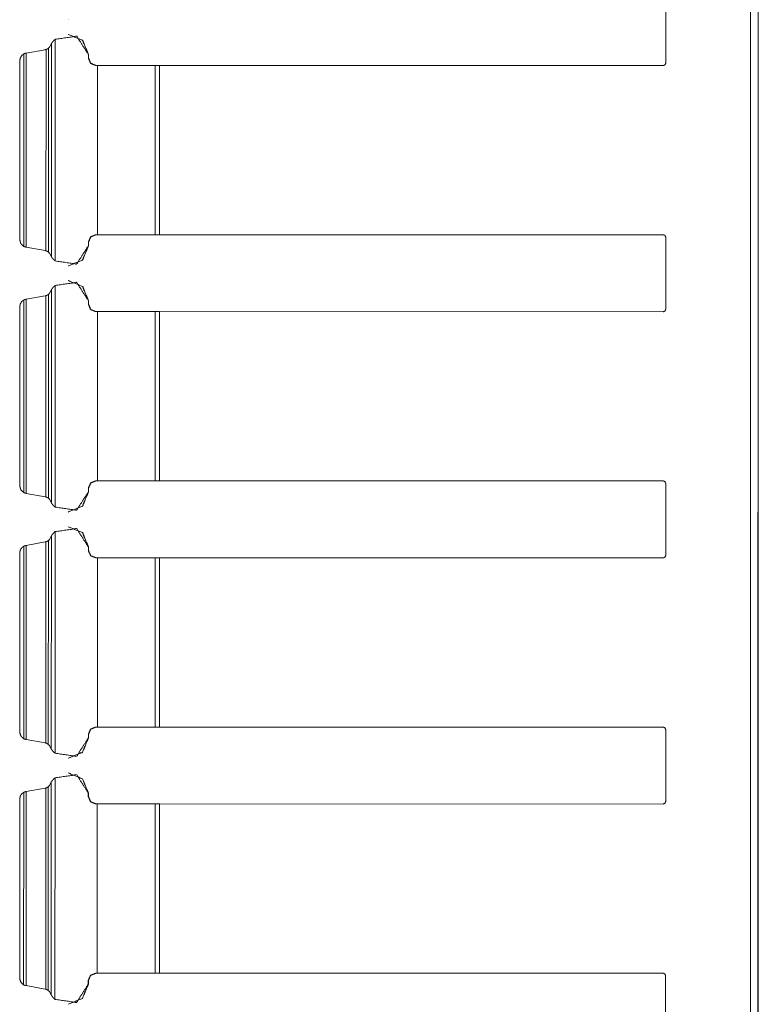
# Model space of a CAD drawing. Units: inches. Extents: x 1.43 to 9.68, y 3.41 to 7.51.
# Drawn here: x 3.22 to 3.59, y 4.39 to 4.89 of the extents above; entities that cross this region are included whole.
import ezdxf

# ---------------------------------------------------------------- set-up
doc = ezdxf.new("R2010")
doc.units = ezdxf.units.IN
doc.header["$MEASUREMENT"] = 0
doc.layers.add('1', color=7, linetype='Continuous', true_color=0xffffff)

msp = doc.modelspace()

# ---------------------------------------------------------------- linework, layer by layer
at = {"layer": '1', "color": 7, "linetype": 'Continuous', "lineweight": 13}
for p, q in [((3.59076, 7.51411), (3.59016, 3.51411)), ((3.59419, 5.40661), (3.59396, 3.87161)), ((3.59425, 5.40661), (3.59402, 3.87161)), ((3.54726, 4.9074), (3.54725, 4.87082)), ((3.24373, 4.89286), (3.24373, 4.89286)), ((3.24378, 4.89286), (3.24379, 4.89286)), ((3.24373, 4.88537), (3.24373, 4.88537)), ((3.24378, 4.88537), (3.24378, 4.88537)), ((3.23518, 4.88077), (3.2342, 4.87891)), ((3.23518, 4.88077), (3.23516, 4.77246)), ((3.23705, 4.8829), (3.23704, 4.77034)), ((3.22113, 4.8755), (3.22112, 4.77774)), ((3.22221, 4.87587), (3.22238, 4.8759)), ((3.22238, 4.8759), (3.22236, 4.77734)), ((3.22238, 4.8759), (3.232, 4.87763)), ((3.23242, 4.87774), (3.2324, 4.7755)), ((3.23366, 4.87838), (3.23364, 4.77485)), ((3.23366, 4.87838), (3.2342, 4.87891)), ((3.25398, 4.87512), (3.25398, 4.87337)), ((3.25398, 4.87512), (3.25398, 4.87337)), ((3.25398, 4.87512), (3.25398, 4.87512)), ((3.25403, 4.87512), (3.25403, 4.87337)), ((3.25403, 4.87512), (3.25403, 4.87337)), ((3.25403, 4.87512), (3.25403, 4.87512)), ((3.21912, 4.87157), (3.21911, 4.78167)), ((3.21913, 4.87157), (3.21912, 4.78091)), ((3.21913, 4.87218), (3.21913, 4.87157)), ((3.25398, 4.87337), (3.25398, 4.87337)), ((3.25403, 4.87337), (3.25403, 4.87337)), ((3.25773, 4.86962), (3.25855, 4.86962)), ((3.25773, 4.86962), (3.25855, 4.86962)), ((3.25773, 4.86962), (3.25773, 4.86962)), ((3.25855, 4.86962), (3.25854, 4.78365)), ((3.28789, 4.86961), (3.25855, 4.86962)), ((3.28709, 4.86961), (3.25855, 4.86962)), ((3.28789, 4.86961), (3.28787, 4.78365)), ((3.28932, 4.86961), (3.54601, 4.86957)), ((3.29008, 4.86961), (3.29007, 4.78365)), ((3.29008, 4.86961), (3.546, 4.86957)), ((3.54601, 4.86957), (3.546, 4.86957)), ((3.21912, 4.78106), (3.21912, 4.78167)), ((3.25771, 4.78365), (3.25854, 4.78365)), ((3.28787, 4.78365), (3.25854, 4.78365)), ((3.28787, 4.78365), (3.29007, 4.78365)), ((3.29007, 4.78365), (3.54599, 4.78365)), ((3.54724, 4.7824), (3.54723, 4.74582)), ((3.59411, 4.78317), (3.59411, 4.74504)), ((3.59411, 4.74504), (3.59411, 4.78317)), ((3.59411, 4.78317), (3.59411, 4.78317)), ((3.59413, 4.78317), (3.59412, 4.74504)), ((3.59413, 4.74504), (3.59413, 4.78317)), ((3.59413, 4.78317), (3.59413, 4.78317)), ((3.59415, 4.78317), (3.59414, 4.74504)), ((3.59415, 4.74504), (3.59415, 4.78317)), ((3.59415, 4.78317), (3.59415, 4.78317)), ((3.2222, 4.77737), (3.22236, 4.77734)), ((3.22236, 4.77734), (3.23198, 4.7756)), ((3.25396, 4.7799), (3.25396, 4.77811)), ((3.25397, 4.7799), (3.25396, 4.7799)), ((3.25397, 4.77811), (3.25396, 4.77811)), ((3.25397, 4.7799), (3.25397, 4.77811)), ((3.25402, 4.7799), (3.25402, 4.77811)), ((3.25402, 4.7799), (3.25402, 4.77811)), ((3.25402, 4.7799), (3.25402, 4.7799)), ((3.25402, 4.77811), (3.25402, 4.77811)), ((3.23419, 4.77432), (3.23364, 4.77485)), ((3.23419, 4.77432), (3.23516, 4.77246)), ((3.24371, 4.76786), (3.24372, 4.76786)), ((3.24377, 4.76786), (3.24377, 4.76786)), ((3.24371, 4.76037), (3.24371, 4.76037)), ((3.24377, 4.76037), (3.24376, 4.76037)), ((3.23516, 4.75577), (3.23419, 4.75391)), ((3.23516, 4.75577), (3.23514, 4.64746)), ((3.23703, 4.7579), (3.23702, 4.64534)), ((3.22112, 4.7505), (3.2211, 4.65274)), ((3.22219, 4.75087), (3.22236, 4.7509)), ((3.22236, 4.7509), (3.22235, 4.65234)), ((3.22236, 4.7509), (3.23198, 4.75263)), ((3.2324, 4.75273), (3.23238, 4.6505)), ((3.23364, 4.75338), (3.23362, 4.64985)), ((3.23364, 4.75338), (3.23419, 4.75391)), ((3.25396, 4.75012), (3.25396, 4.74837)), ((3.25396, 4.75012), (3.25396, 4.74837)), ((3.25396, 4.75012), (3.25396, 4.75012)), ((3.25401, 4.75012), (3.25401, 4.74837)), ((3.25402, 4.75012), (3.25401, 4.75012)), ((3.25402, 4.75012), (3.25402, 4.74837)), ((3.2191, 4.74657), (3.21909, 4.65667)), ((3.21911, 4.74657), (3.2191, 4.65591)), ((3.21911, 4.74718), (3.21911, 4.74657)), ((3.25396, 4.74837), (3.25396, 4.74837)), ((3.25402, 4.74837), (3.25401, 4.74837)), ((3.59411, 4.74504), (3.5941, 4.74504)), ((3.59413, 4.74504), (3.59412, 4.74504)), ((3.59415, 4.74504), (3.59414, 4.74504)), ((3.25771, 4.74462), (3.25853, 4.74462)), ((3.25771, 4.74462), (3.25853, 4.74462)), ((3.25771, 4.74462), (3.25771, 4.74462)), ((3.25853, 4.74462), (3.25852, 4.65865)), ((3.28787, 4.74461), (3.25853, 4.74462)), ((3.28707, 4.74461), (3.25853, 4.74462)), ((3.28787, 4.74461), (3.28786, 4.65865)), ((3.2893, 4.74461), (3.54599, 4.74457)), ((3.29006, 4.74461), (3.29005, 4.65865)), ((3.29006, 4.74461), (3.54598, 4.74457)), ((3.54599, 4.74457), (3.54598, 4.74457)), ((3.2191, 4.65667), (3.2191, 4.65667)), ((3.2191, 4.65606), (3.2191, 4.65667)), ((3.25769, 4.65865), (3.25852, 4.65865)), ((3.28786, 4.65865), (3.25852, 4.65865)), ((3.28786, 4.65865), (3.29005, 4.65865)), ((3.29005, 4.65865), (3.54597, 4.65865)), ((3.54722, 4.6574), (3.54722, 4.62082)), ((3.22218, 4.65237), (3.22235, 4.65234)), ((3.22235, 4.65234), (3.23196, 4.6506)), ((3.25394, 4.6549), (3.25394, 4.65311)), ((3.25395, 4.6549), (3.25394, 4.6549)), ((3.25395, 4.65311), (3.25394, 4.65311)), ((3.25395, 4.6549), (3.25395, 4.65311)), ((3.254, 4.6549), (3.254, 4.65311)), ((3.254, 4.6549), (3.254, 4.65311)), ((3.254, 4.6549), (3.254, 4.6549)), ((3.254, 4.65311), (3.254, 4.65311)), ((3.23417, 4.64932), (3.23362, 4.64985)), ((3.23417, 4.64932), (3.23514, 4.64746)), ((3.24369, 4.64286), (3.2437, 4.64286)), ((3.24375, 4.64286), (3.24375, 4.64286)), ((3.24369, 4.63537), (3.24369, 4.63537)), ((3.24375, 4.63537), (3.24374, 4.63537)), ((3.23514, 4.63077), (3.23417, 4.62891)), ((3.23514, 4.63077), (3.23512, 4.52246)), ((3.23701, 4.6329), (3.237, 4.52034)), ((3.2211, 4.6255), (3.22108, 4.52774)), ((3.22218, 4.62587), (3.22234, 4.6259)), ((3.22234, 4.6259), (3.22233, 4.52734)), ((3.22234, 4.6259), (3.23196, 4.62763)), ((3.23238, 4.62773), (3.23237, 4.5255)), ((3.23362, 4.62838), (3.2336, 4.52485)), ((3.23362, 4.62838), (3.23417, 4.62891)), ((3.25394, 4.62512), (3.25394, 4.62337)), ((3.25394, 4.62512), (3.25394, 4.62337)), ((3.25394, 4.62512), (3.25394, 4.62512)), ((3.25399, 4.62512), (3.25399, 4.62337)), ((3.254, 4.62512), (3.25399, 4.62512)), ((3.254, 4.62512), (3.254, 4.62337)), ((3.21908, 4.62157), (3.21907, 4.53167)), ((3.2191, 4.62157), (3.21908, 4.53091)), ((3.2191, 4.62218), (3.2191, 4.62157)), ((3.25394, 4.62337), (3.25394, 4.62337)), ((3.254, 4.62337), (3.25399, 4.62337)), ((3.25769, 4.61962), (3.25851, 4.61962)), ((3.25769, 4.61962), (3.25851, 4.61962)), ((3.25769, 4.61962), (3.25769, 4.61962)), ((3.25851, 4.61962), (3.2585, 4.53365)), ((3.28785, 4.61961), (3.25851, 4.61962)), ((3.28705, 4.61961), (3.25851, 4.61962)), ((3.28785, 4.61961), (3.28784, 4.53365)), ((3.28928, 4.61961), (3.54597, 4.61957)), ((3.29004, 4.61961), (3.29003, 4.53365)), ((3.29004, 4.61961), (3.54597, 4.61957)), ((3.54597, 4.61957), (3.54597, 4.61957)), ((3.21908, 4.53106), (3.21908, 4.53167)), ((3.25768, 4.53365), (3.2585, 4.53365)), ((3.28784, 4.53365), (3.2585, 4.53365)), ((3.28784, 4.53365), (3.29003, 4.53365)), ((3.29003, 4.53365), (3.54595, 4.53365)), ((3.5472, 4.5324), (3.5472, 4.49582)), ((3.59407, 4.53317), (3.59407, 4.49504)), ((3.59407, 4.49504), (3.59408, 4.53317)), ((3.59408, 4.53317), (3.59407, 4.53317)), ((3.59409, 4.53317), (3.59409, 4.49504)), ((3.59409, 4.49504), (3.5941, 4.53317)), ((3.5941, 4.53317), (3.59409, 4.53317)), ((3.59411, 4.53317), (3.59411, 4.49504)), ((3.59411, 4.49504), (3.59411, 4.53317)), ((3.59411, 4.53317), (3.59411, 4.53317)), ((3.22216, 4.52737), (3.22233, 4.52734)), ((3.22233, 4.52734), (3.23194, 4.5256)), ((3.25393, 4.5299), (3.25393, 4.52811)), ((3.25393, 4.5299), (3.25393, 4.52811)), ((3.25393, 4.5299), (3.25393, 4.5299)), ((3.25393, 4.52811), (3.25393, 4.52811)), ((3.25398, 4.5299), (3.25398, 4.52811)), ((3.25398, 4.5299), (3.25398, 4.52811)), ((3.25398, 4.5299), (3.25398, 4.5299)), ((3.25398, 4.52811), (3.25398, 4.52811)), ((3.23415, 4.52432), (3.2336, 4.52485)), ((3.23415, 4.52432), (3.23512, 4.52246)), ((3.24368, 4.51786), (3.24368, 4.51786)), ((3.24373, 4.51786), (3.24373, 4.51786)), ((3.24368, 4.51037), (3.24367, 4.51037)), ((3.24373, 4.51037), (3.24373, 4.51037)), ((3.23512, 4.50577), (3.23415, 4.50391)), ((3.23512, 4.50577), (3.2351, 4.39746)), ((3.237, 4.5079), (3.23698, 4.39534)), ((3.22108, 4.5005), (3.22106, 4.40274)), ((3.22216, 4.50087), (3.22232, 4.5009)), ((3.22232, 4.5009), (3.22231, 4.40234)), ((3.22232, 4.5009), (3.23194, 4.50263)), ((3.23236, 4.50273), (3.23235, 4.4005)), ((3.2336, 4.50338), (3.23358, 4.39985)), ((3.2336, 4.50338), (3.23415, 4.50391)), ((3.25392, 4.50012), (3.25392, 4.49837)), ((3.25393, 4.50012), (3.25392, 4.50012)), ((3.25393, 4.50012), (3.25393, 4.49837)), ((3.25398, 4.50012), (3.25398, 4.49837)), ((3.25398, 4.50012), (3.25398, 4.49837)), ((3.25398, 4.50012), (3.25398, 4.50012)), ((3.21906, 4.49657), (3.21905, 4.40667)), ((3.21908, 4.49657), (3.21906, 4.40591)), ((3.21908, 4.49718), (3.21908, 4.49657)), ((3.25393, 4.49837), (3.25392, 4.49837)), ((3.25398, 4.49837), (3.25398, 4.49837)), ((3.59407, 4.49504), (3.59407, 4.49504)), ((3.59409, 4.49504), (3.59409, 4.49504)), ((3.59411, 4.49504), (3.5941, 4.49504)), ((3.25767, 4.49462), (3.25849, 4.49462)), ((3.25767, 4.49462), (3.2585, 4.49462)), ((3.25767, 4.49462), (3.25767, 4.49462)), ((3.25849, 4.49462), (3.25848, 4.40865)), ((3.28783, 4.49461), (3.25849, 4.49462)), ((3.28703, 4.49461), (3.2585, 4.49462)), ((3.28783, 4.49461), (3.28782, 4.40865)), ((3.28926, 4.49461), (3.54595, 4.49457)), ((3.29002, 4.49461), (3.29001, 4.40865)), ((3.29002, 4.49461), (3.54595, 4.49457)), ((3.54595, 4.49457), (3.54595, 4.49457)), ((3.21906, 4.40667), (3.21906, 4.40667)), ((3.21906, 4.40606), (3.21906, 4.40667)), ((3.25766, 4.40865), (3.25848, 4.40865)), ((3.28782, 4.40865), (3.25848, 4.40865)), ((3.28782, 4.40865), (3.29001, 4.40865)), ((3.29001, 4.40865), (3.54593, 4.40865)), ((3.54718, 4.4074), (3.54718, 4.37082)), ((3.22214, 4.40237), (3.22231, 4.40234)), ((3.22231, 4.40234), (3.23193, 4.4006)), ((3.25391, 4.4049), (3.25391, 4.40311)), ((3.25391, 4.4049), (3.25391, 4.40311)), ((3.25391, 4.4049), (3.25391, 4.4049)), ((3.25391, 4.40311), (3.25391, 4.40311)), ((3.25396, 4.4049), (3.25396, 4.40311)), ((3.25396, 4.4049), (3.25396, 4.40311)), ((3.25396, 4.4049), (3.25396, 4.4049)), ((3.25396, 4.40311), (3.25396, 4.40311)), ((3.23413, 4.39932), (3.23358, 4.39985)), ((3.23413, 4.39932), (3.2351, 4.39746))]:
    msp.add_line(p, q, dxfattribs=at)
for points, knots in [([(3.24373, 4.88537), (3.25098, 4.88237), (3.25398, 4.87512)], [0, 0, 0.499992, 1, 1]), ([(3.24378, 4.88537), (3.25103, 4.88237), (3.25403, 4.87512)], [0, 0, 0.499992, 1, 1]), ([(3.24378, 4.88537), (3.25103, 4.88237), (3.25403, 4.87512)], [0, 0, 0.500005, 1, 1]), ([(3.23705, 4.8829), (3.2365, 4.88239), (3.2358, 4.88162), (3.23543, 4.88113), (3.23525, 4.88089), (3.23518, 4.88078), (3.23518, 4.88077)], [0, 0, 0.265595, 0.627693, 0.845056, 0.951958, 0.995517, 1, 1]), ([(3.23705, 4.8829), (3.24801, 4.88444), (3.25398, 4.87512)], [0, 0, 0.499998, 1, 1]), ([(3.22113, 4.8755), (3.22007, 4.87466), (3.21938, 4.87351), (3.21913, 4.87218)], [0, 0, 0.333187, 0.666523, 1, 1]), ([(3.22113, 4.8755), (3.22115, 4.8755), (3.22127, 4.87556), (3.2215, 4.87566), (3.22185, 4.87578), (3.22221, 4.87587)], [0, 0, 0.016536, 0.133985, 0.351392, 0.670277, 1, 1]), ([(3.23242, 4.87773), (3.23221, 4.87768), (3.232, 4.87763)], [0, 0, 0.499999, 1, 1]), ([(3.23366, 4.87838), (3.23362, 4.87835), (3.23347, 4.87824), (3.23323, 4.87809), (3.23285, 4.87789), (3.23242, 4.87773)], [0, 0, 0.036232, 0.163579, 0.370139, 0.673028, 1, 1]), ([(3.25773, 4.86962), (3.25508, 4.87071), (3.25398, 4.87337)], [0, 0, 0.500024, 1, 1]), ([(3.25773, 4.86962), (3.25508, 4.87071), (3.25398, 4.87337)], [0, 0, 0.500018, 1, 1]), ([(3.25778, 4.86962), (3.25513, 4.87071), (3.25403, 4.87337)], [0, 0, 0.500018, 1, 1]), ([(3.25778, 4.86962), (3.25513, 4.87071), (3.25403, 4.87337)], [0, 0, 0.500001, 1, 1]), ([(3.54725, 4.87082), (3.54689, 4.86994), (3.546, 4.86957)], [0, 0, 0.499942, 1, 1]), ([(3.59411, 4.78317), (3.59411, 4.79372), (3.59411, 4.79372), (3.59411, 4.78317)], [0, 0, 0.499961, 0.500039, 1, 1]), ([(3.59413, 4.78317), (3.59413, 4.79372), (3.59413, 4.79372), (3.59413, 4.78317)], [0, 0, 0.499952, 0.500048, 1, 1]), ([(3.59415, 4.78317), (3.59415, 4.79372), (3.59415, 4.79372), (3.59415, 4.78317)], [0, 0, 0.499952, 0.500048, 1, 1]), ([(3.21912, 4.78091), (3.21912, 4.78096), (3.21912, 4.78106)], [0, 0, 0.349957, 1, 1]), ([(3.21912, 4.78091), (3.21969, 4.77906), (3.22112, 4.77774)], [0, 0, 0.50019, 1, 1]), ([(3.25396, 4.7799), (3.25506, 4.78256), (3.25771, 4.78365)], [0, 0, 0.500023, 1, 1]), ([(3.25402, 4.7799), (3.25512, 4.78256), (3.25777, 4.78365)], [0, 0, 0.500023, 1, 1]), ([(3.54599, 4.78365), (3.54687, 4.78329), (3.54724, 4.7824)], [0, 0, 0.499902, 1, 1]), ([(3.2222, 4.77737), (3.22187, 4.77745), (3.22152, 4.77756), (3.22126, 4.77767), (3.22113, 4.77774), (3.22112, 4.77774)], [0, 0, 0.295661, 0.610905, 0.863977, 0.993788, 1, 1]), ([(3.23198, 4.7756), (3.23219, 4.77556), (3.2324, 4.7755)], [0, 0, 0.499884, 1, 1]), ([(3.2324, 4.7755), (3.23266, 4.77541), (3.23304, 4.77524), (3.23337, 4.77505), (3.23357, 4.77491), (3.23364, 4.77485)], [0, 0, 0.195069, 0.488281, 0.763949, 0.937411, 1, 1]), ([(3.25396, 4.77811), (3.24799, 4.7688), (3.23704, 4.77034)], [0, 0, 0.500001, 1, 1]), ([(3.25397, 4.77811), (3.25096, 4.77086), (3.24372, 4.76786)], [0, 0, 0.499998, 1, 1]), ([(3.25402, 4.77811), (3.25101, 4.77086), (3.24377, 4.76786)], [0, 0, 0.499998, 1, 1]), ([(3.25402, 4.77811), (3.25102, 4.77086), (3.24377, 4.76786)], [0, 0, 0.500006, 1, 1]), ([(3.23516, 4.77246), (3.23517, 4.77244), (3.23524, 4.77234), (3.23545, 4.77205), (3.23593, 4.77144), (3.23657, 4.77076), (3.23704, 4.77034)], [0, 0, 0.00877, 0.053097, 0.178585, 0.450644, 0.780123, 1, 1]), ([(3.24371, 4.76037), (3.25096, 4.75737), (3.25396, 4.75012)], [0, 0, 0.499994, 1, 1]), ([(3.24376, 4.76037), (3.25101, 4.75737), (3.25401, 4.75012)], [0, 0, 0.499994, 1, 1]), ([(3.24377, 4.76037), (3.25101, 4.75737), (3.25402, 4.75012)], [0, 0, 0.500005, 1, 1]), ([(3.23703, 4.7579), (3.23648, 4.75739), (3.23579, 4.75662), (3.23541, 4.75613), (3.23523, 4.75589), (3.23516, 4.75577)], [0, 0, 0.265596, 0.627696, 0.845016, 0.951918, 1, 1]), ([(3.23703, 4.7579), (3.24799, 4.75944), (3.25396, 4.75012)], [0, 0, 0.500005, 1, 1]), ([(3.22112, 4.7505), (3.22005, 4.74966), (3.21936, 4.74851), (3.21911, 4.74718)], [0, 0, 0.333157, 0.666504, 1, 1]), ([(3.22112, 4.7505), (3.22113, 4.7505), (3.22125, 4.75056), (3.22148, 4.75066), (3.22183, 4.75078), (3.22219, 4.75087)], [0, 0, 0.016533, 0.133962, 0.351332, 0.670161, 1, 1]), ([(3.2324, 4.75273), (3.23219, 4.75268), (3.23198, 4.75263)], [0, 0, 0.499771, 1, 1]), ([(3.23364, 4.75338), (3.2336, 4.75335), (3.23345, 4.75324), (3.23321, 4.75309), (3.23283, 4.75289), (3.2324, 4.75273)], [0, 0, 0.036342, 0.163673, 0.370087, 0.673068, 1, 1]), ([(3.25771, 4.74462), (3.25506, 4.74571), (3.25396, 4.74837)], [0, 0, 0.500001, 1, 1]), ([(3.25771, 4.74462), (3.25506, 4.74571), (3.25396, 4.74837)], [0, 0, 0.500024, 1, 1]), ([(3.25776, 4.74462), (3.25511, 4.74571), (3.25401, 4.74837)], [0, 0, 0.500024, 1, 1]), ([(3.25776, 4.74462), (3.25511, 4.74571), (3.25402, 4.74837)], [0, 0, 0.500018, 1, 1]), ([(3.54723, 4.74582), (3.54687, 4.74494), (3.54598, 4.74457)], [0, 0, 0.500081, 1, 1]), ([(3.59411, 4.74504), (3.5941, 4.73449), (3.59411, 4.73449), (3.59411, 4.74504)], [0, 0, 0.499961, 0.500039, 1, 1]), ([(3.59413, 4.74504), (3.59412, 4.73449), (3.59412, 4.73449), (3.59413, 4.74504)], [0, 0, 0.499952, 0.500048, 1, 1]), ([(3.59414, 4.74504), (3.59414, 4.73449), (3.59414, 4.73449), (3.59414, 4.74504)], [0, 0, 0.499952, 0.500048, 1, 1]), ([(3.2191, 4.65591), (3.2191, 4.65596), (3.2191, 4.65606)], [0, 0, 0.349957, 1, 1]), ([(3.2191, 4.65591), (3.21968, 4.65406), (3.2211, 4.65274)], [0, 0, 0.50017, 1, 1]), ([(3.25395, 4.6549), (3.25505, 4.65756), (3.2577, 4.65865)], [0, 0, 0.500023, 1, 1]), ([(3.254, 4.6549), (3.2551, 4.65756), (3.25775, 4.65865)], [0, 0, 0.500023, 1, 1]), ([(3.54597, 4.65865), (3.54685, 4.65829), (3.54722, 4.6574)], [0, 0, 0.500041, 1, 1]), ([(3.22218, 4.65237), (3.22185, 4.65245), (3.22151, 4.65256), (3.22124, 4.65267), (3.22111, 4.65274), (3.2211, 4.65274)], [0, 0, 0.295537, 0.611003, 0.863952, 0.993944, 1, 1]), ([(3.23196, 4.6506), (3.23218, 4.65056), (3.23238, 4.6505)], [0, 0, 0.499884, 1, 1]), ([(3.23238, 4.6505), (3.23264, 4.65041), (3.23302, 4.65024), (3.23335, 4.65005), (3.23355, 4.64991), (3.23362, 4.64985)], [0, 0, 0.195095, 0.488214, 0.763918, 0.937403, 1, 1]), ([(3.25394, 4.65311), (3.24797, 4.6438), (3.23702, 4.64534)], [0, 0, 0.500001, 1, 1]), ([(3.25395, 4.65311), (3.25094, 4.64586), (3.2437, 4.64286)], [0, 0, 0.500006, 1, 1]), ([(3.254, 4.65311), (3.25099, 4.64586), (3.24375, 4.64286)], [0, 0, 0.500006, 1, 1]), ([(3.254, 4.65311), (3.251, 4.64586), (3.24375, 4.64286)], [0, 0, 0.5, 1, 1]), ([(3.23514, 4.64746), (3.23516, 4.64744), (3.23523, 4.64734), (3.23543, 4.64705), (3.23591, 4.64644), (3.23655, 4.64576), (3.23702, 4.64534)], [0, 0, 0.00877, 0.053097, 0.178586, 0.450646, 0.780175, 1, 1]), ([(3.24369, 4.63537), (3.25094, 4.63237), (3.25394, 4.62512)], [0, 0, 0.499992, 1, 1]), ([(3.24374, 4.63537), (3.25099, 4.63237), (3.25399, 4.62512)], [0, 0, 0.499992, 1, 1]), ([(3.24375, 4.63537), (3.251, 4.63237), (3.254, 4.62512)], [0, 0, 0.500005, 1, 1]), ([(3.23701, 4.6329), (3.23646, 4.63239), (3.23577, 4.63162), (3.23539, 4.63113), (3.23521, 4.63089), (3.23515, 4.63078), (3.23514, 4.63077)], [0, 0, 0.265595, 0.627693, 0.845056, 0.951958, 0.995517, 1, 1]), ([(3.23701, 4.6329), (3.24797, 4.63444), (3.25394, 4.62512)], [0, 0, 0.499998, 1, 1]), ([(3.2211, 4.6255), (3.22004, 4.62466), (3.21934, 4.62351), (3.2191, 4.62218)], [0, 0, 0.333184, 0.666517, 1, 1]), ([(3.2211, 4.6255), (3.22111, 4.6255), (3.22123, 4.62556), (3.22146, 4.62566), (3.22181, 4.62578), (3.22218, 4.62587)], [0, 0, 0.016536, 0.133985, 0.351392, 0.670277, 1, 1]), ([(3.23238, 4.62773), (3.23217, 4.62768), (3.23196, 4.62763)], [0, 0, 0.499999, 1, 1]), ([(3.23362, 4.62838), (3.23358, 4.62835), (3.23343, 4.62824), (3.23319, 4.62809), (3.23281, 4.62789), (3.23238, 4.62773)], [0, 0, 0.036232, 0.163579, 0.370139, 0.673028, 1, 1]), ([(3.25769, 4.61962), (3.25504, 4.62071), (3.25394, 4.62337)], [0, 0, 0.500024, 1, 1]), ([(3.25769, 4.61962), (3.25504, 4.62071), (3.25394, 4.62337)], [0, 0, 0.500018, 1, 1]), ([(3.25774, 4.61962), (3.25509, 4.62071), (3.25399, 4.62337)], [0, 0, 0.500018, 1, 1]), ([(3.25775, 4.61962), (3.25509, 4.62071), (3.254, 4.62337)], [0, 0, 0.500001, 1, 1]), ([(3.54722, 4.62082), (3.54685, 4.61994), (3.54597, 4.61957)], [0, 0, 0.500041, 1, 1]), ([(3.59407, 4.53317), (3.59408, 4.54372), (3.59408, 4.54372), (3.59407, 4.53317)], [0, 0, 0.499952, 0.500048, 1, 1]), ([(3.59409, 4.53317), (3.5941, 4.54372), (3.59409, 4.54372), (3.59409, 4.53317)], [0, 0, 0.499961, 0.500039, 1, 1]), ([(3.59411, 4.53317), (3.59411, 4.54372), (3.59411, 4.54372), (3.59411, 4.53317)], [0, 0, 0.499961, 0.500039, 1, 1]), ([(3.21908, 4.53091), (3.21908, 4.53096), (3.21908, 4.53106)], [0, 0, 0.349957, 1, 1]), ([(3.21908, 4.53091), (3.21966, 4.52906), (3.22108, 4.52774)], [0, 0, 0.50019, 1, 1]), ([(3.25393, 4.5299), (3.25502, 4.53256), (3.25768, 4.53365)], [0, 0, 0.500023, 1, 1]), ([(3.25398, 4.5299), (3.25508, 4.53256), (3.25773, 4.53365)], [0, 0, 0.500023, 1, 1]), ([(3.54595, 4.53365), (3.54684, 4.53329), (3.5472, 4.5324)], [0, 0, 0.500041, 1, 1]), ([(3.22216, 4.52737), (3.22183, 4.52745), (3.22149, 4.52756), (3.22122, 4.52767), (3.22109, 4.52774), (3.22108, 4.52774)], [0, 0, 0.295661, 0.610905, 0.863977, 0.993788, 1, 1]), ([(3.23194, 4.5256), (3.23216, 4.52556), (3.23237, 4.5255)], [0, 0, 0.499884, 1, 1]), ([(3.23237, 4.5255), (3.23262, 4.52541), (3.233, 4.52524), (3.23333, 4.52505), (3.23353, 4.52491), (3.2336, 4.52485)], [0, 0, 0.195069, 0.488281, 0.763949, 0.937411, 1, 1]), ([(3.25393, 4.52811), (3.24795, 4.5188), (3.237, 4.52034)], [0, 0, 0.500001, 1, 1]), ([(3.25393, 4.52811), (3.25093, 4.52086), (3.24368, 4.51786)], [0, 0, 0.499998, 1, 1]), ([(3.25398, 4.52811), (3.25098, 4.52086), (3.24373, 4.51786)], [0, 0, 0.499998, 1, 1]), ([(3.25398, 4.52811), (3.25098, 4.52086), (3.24373, 4.51786)], [0, 0, 0.500006, 1, 1]), ([(3.23512, 4.52246), (3.23514, 4.52244), (3.23521, 4.52234), (3.23541, 4.52205), (3.23589, 4.52144), (3.23654, 4.52076), (3.237, 4.52034)], [0, 0, 0.00877, 0.053097, 0.178585, 0.450644, 0.780123, 1, 1]), ([(3.24368, 4.51037), (3.25092, 4.50737), (3.25393, 4.50012)], [0, 0, 0.499994, 1, 1]), ([(3.24373, 4.51037), (3.25097, 4.50737), (3.25398, 4.50012)], [0, 0, 0.499994, 1, 1]), ([(3.24373, 4.51037), (3.25098, 4.50737), (3.25398, 4.50012)], [0, 0, 0.500011, 1, 1]), ([(3.237, 4.5079), (3.23644, 4.50739), (3.23575, 4.50662), (3.23537, 4.50613), (3.2352, 4.50589), (3.23512, 4.50577)], [0, 0, 0.265596, 0.627696, 0.845016, 0.951918, 1, 1]), ([(3.237, 4.5079), (3.24795, 4.50944), (3.25392, 4.50012)], [0, 0, 0.500005, 1, 1]), ([(3.22108, 4.5005), (3.22002, 4.49966), (3.21932, 4.49851), (3.21908, 4.49718)], [0, 0, 0.333192, 0.666508, 1, 1]), ([(3.22108, 4.5005), (3.22109, 4.5005), (3.22121, 4.50056), (3.22144, 4.50066), (3.22179, 4.50078), (3.22216, 4.50087)], [0, 0, 0.016533, 0.133962, 0.351332, 0.670161, 1, 1]), ([(3.23236, 4.50273), (3.23215, 4.50268), (3.23194, 4.50263)], [0, 0, 0.499771, 1, 1]), ([(3.2336, 4.50338), (3.23356, 4.50335), (3.23342, 4.50324), (3.23317, 4.50309), (3.23279, 4.50289), (3.23236, 4.50273)], [0, 0, 0.036342, 0.163673, 0.370087, 0.673068, 1, 1]), ([(3.25767, 4.49462), (3.25502, 4.49571), (3.25392, 4.49837)], [0, 0, 0.500001, 1, 1]), ([(3.25767, 4.49462), (3.25502, 4.49571), (3.25393, 4.49837)], [0, 0, 0.500024, 1, 1]), ([(3.25773, 4.49462), (3.25507, 4.49571), (3.25398, 4.49837)], [0, 0, 0.500024, 1, 1]), ([(3.25773, 4.49462), (3.25508, 4.49571), (3.25398, 4.49837)], [0, 0, 0.500018, 1, 1]), ([(3.5472, 4.49582), (3.54683, 4.49494), (3.54595, 4.49457)], [0, 0, 0.500041, 1, 1]), ([(3.59407, 4.49504), (3.59407, 4.48449), (3.59407, 4.48449), (3.59407, 4.49504)], [0, 0, 0.499952, 0.500048, 1, 1]), ([(3.59409, 4.49504), (3.59409, 4.48449), (3.59409, 4.48449), (3.59409, 4.49504)], [0, 0, 0.499961, 0.500039, 1, 1]), ([(3.59411, 4.49504), (3.5941, 4.48449), (3.59411, 4.48449), (3.59411, 4.49504)], [0, 0, 0.499961, 0.500039, 1, 1]), ([(3.21906, 4.40591), (3.21906, 4.40596), (3.21906, 4.40606)], [0, 0, 0.349957, 1, 1]), ([(3.21906, 4.40591), (3.21964, 4.40406), (3.22106, 4.40274)], [0, 0, 0.50017, 1, 1]), ([(3.25391, 4.4049), (3.25501, 4.40756), (3.25766, 4.40865)], [0, 0, 0.500023, 1, 1]), ([(3.25396, 4.4049), (3.25506, 4.40756), (3.25771, 4.40865)], [0, 0, 0.500023, 1, 1]), ([(3.54593, 4.40865), (3.54682, 4.40829), (3.54718, 4.4074)], [0, 0, 0.499902, 1, 1]), ([(3.22214, 4.40237), (3.22181, 4.40245), (3.22147, 4.40256), (3.2212, 4.40267), (3.22107, 4.40274), (3.22106, 4.40274)], [0, 0, 0.295537, 0.611003, 0.863952, 0.993944, 1, 1]), ([(3.23193, 4.4006), (3.23214, 4.40056), (3.23235, 4.4005)], [0, 0, 0.499884, 1, 1]), ([(3.23235, 4.4005), (3.23261, 4.40041), (3.23298, 4.40024), (3.23332, 4.40005), (3.23352, 4.39991), (3.23358, 4.39985)], [0, 0, 0.195095, 0.488214, 0.763918, 0.937403, 1, 1]), ([(3.25391, 4.40311), (3.24793, 4.3938), (3.23698, 4.39534)], [0, 0, 0.500001, 1, 1]), ([(3.25391, 4.40311), (3.25091, 4.39586), (3.24366, 4.39286)], [0, 0, 0.500006, 1, 1]), ([(3.25396, 4.40311), (3.25096, 4.39586), (3.24371, 4.39286)], [0, 0, 0.500006, 1, 1]), ([(3.25396, 4.40311), (3.25096, 4.39586), (3.24371, 4.39286)], [0, 0, 0.499998, 1, 1]), ([(3.2351, 4.39746), (3.23512, 4.39744), (3.23519, 4.39734), (3.23539, 4.39705), (3.23588, 4.39644), (3.23652, 4.39576), (3.23698, 4.39534)], [0, 0, 0.00877, 0.053097, 0.178586, 0.450646, 0.780175, 1, 1])]:
    msp.add_open_spline(points, degree=1, knots=knots, dxfattribs=at)
for points in [[(3.28932, 4.86961), (3.28709, 4.86961)], [(3.28789, 4.86961), (3.29008, 4.86961)], [(3.25397, 4.7799), (3.25506, 4.78256), (3.25772, 4.78365)], [(3.25402, 4.7799), (3.25511, 4.78256), (3.25777, 4.78365)], [(3.2893, 4.74461), (3.28707, 4.74461)], [(3.28787, 4.74461), (3.29006, 4.74461)], [(3.25394, 4.6549), (3.25504, 4.65756), (3.25769, 4.65865)], [(3.254, 4.6549), (3.2551, 4.65756), (3.25775, 4.65865)], [(3.28928, 4.61961), (3.28705, 4.61961)], [(3.28785, 4.61961), (3.29004, 4.61961)], [(3.25393, 4.5299), (3.25503, 4.53256), (3.25768, 4.53365)], [(3.25398, 4.5299), (3.25508, 4.53256), (3.25773, 4.53365)], [(3.28926, 4.49461), (3.28703, 4.49461)], [(3.28783, 4.49461), (3.29003, 4.49461)], [(3.25391, 4.4049), (3.25501, 4.40756), (3.25766, 4.40865)], [(3.25396, 4.4049), (3.25506, 4.40756), (3.25771, 4.40865)]]:
    msp.add_open_spline(points, degree=1, dxfattribs=at)

doc.saveas('drawing.dxf')
